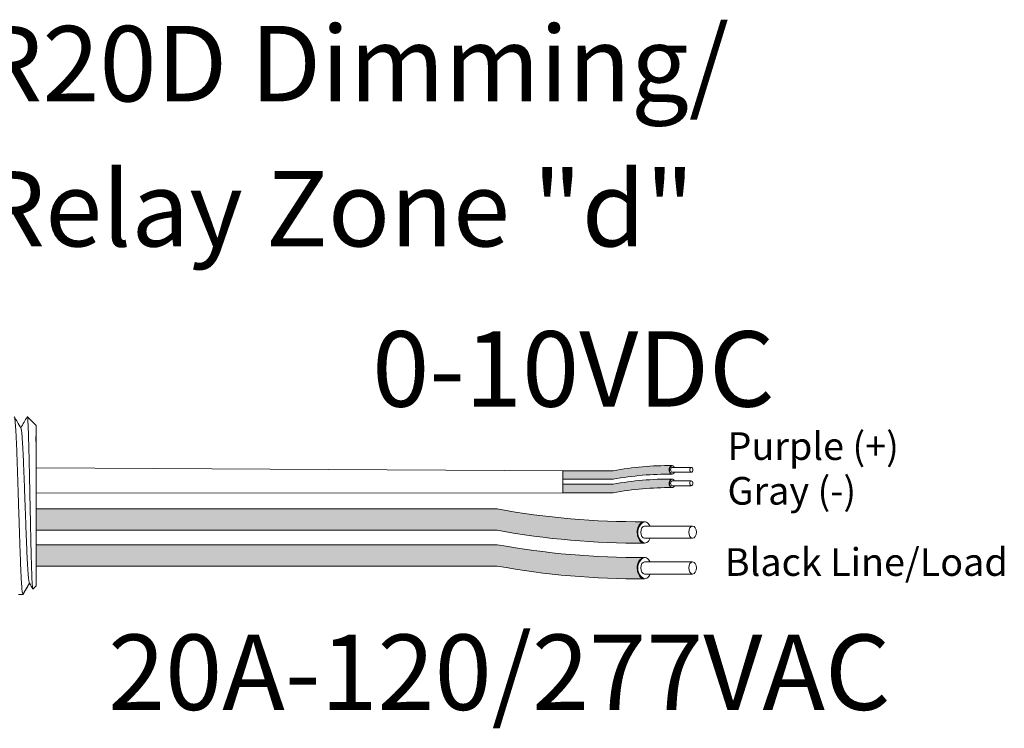
# Model space of a CAD drawing. Units: inches. Extents: x -115 to 467, y 148 to 974.
# Drawn here: x -30 to -26, y 960 to 963 of the extents above; entities that cross this region are included whole.
import ezdxf

# ---------------------------------------------------------------- set-up
doc = ezdxf.new("R2010")
doc.units = ezdxf.units.IN
doc.header["$MEASUREMENT"] = 0
for name, color, linetype in [('1', 7, 'Continuous'), ('Rev B', 7, 'Continuous'), ('TXT', 7, 'Continuous')]:
    doc.layers.add(name, color=color, linetype=linetype)
doc.styles.add('SIMPLEX', font='SIMPLEX')

msp = doc.modelspace()

# ---------------------------------------------------------------- hatches: boundary and pattern name
at = {"layer": '1', "lineweight": 5}
h = msp.add_hatch(color=200, dxfattribs=at)
edge = h.paths.add_edge_path()
edge.add_arc((-27.19302885966152, 959.4489172980798), 1.498923082870798, 89.54714828220409, 100.36493733332833, ccw=False)
edge.add_arc((-27.17095616767432, 960.9682390634923), 0.02286008248750548, 116.57165641683491, 243.4283435831651, ccw=False)
edge.add_arc((-27.19302885966152, 959.4898082993805), 1.498923082870798, 89.5471482822041, 100.36493733333)
edge.add_line((-27.46271091288219, 960.9642715910679), (-27.7029820958864, 960.9642715910679))
edge.add_line((-27.7029820958864, 960.9642715910679), (-27.7029820958864, 960.9233805897672))
edge.add_line((-27.7029820958864, 960.9233805897672), (-27.46271091288213, 960.9233805897672))
h = msp.add_hatch(color=9, dxfattribs=at)
edge = h.paths.add_edge_path()
edge.add_arc((-27.19302885966152, 959.3843539825832), 1.498923082870798, 89.54714828220631, 100.36493733332588, ccw=False)
edge.add_arc((-27.17095616767432, 960.9036757479955), 0.02286008248750548, 116.57165641683491, 243.4283435830059, ccw=False)
edge.add_arc((-27.19302885966152, 959.4252449838837), 1.498923082870798, 89.5471482822041, 100.3649373333238)
edge.add_line((-27.46271091288202, 960.8997082755711), (-27.7029820958864, 960.8997082755711))
edge.add_line((-27.7029820958864, 960.8997082755711), (-27.7029820958864, 960.8588172742706))
edge.add_line((-27.7029820958864, 960.8588172742705), (-27.46271091288207, 960.8588172742705))
at = {"layer": '1', "lineweight": 15}
h = msp.add_hatch(color=250, dxfattribs=at)
edge = h.paths.add_edge_path()
edge.add_line((-30.22360282846074, 960.7811021722837), (-28.0174484845661, 960.7811021722837))
edge.add_arc((-27.34324335151445, 964.467260401502), 3.747307707176994, 259.6350626666696, 270.4528517178011)
edge.add_arc((-27.28844848653262, 960.668955987971), 0.05697820561534116, 116.2237231816215, 243.7762768183785)
edge.add_arc((-27.34324335151445, 964.3650328982505), 3.747307707176994, 259.63506266667207, 270.45285171780114, ccw=False)
edge.add_line((-28.01744848456593, 960.678874669032), (-30.22360282846074, 960.678874669032))
edge.add_line((-30.22360282846074, 960.678874669032), (-30.22360282846074, 960.7811021722836))
h.paths.add_polyline_path([(-30.22360282846074, 960.7240234417366), (-30.22360282846074, 960.8139478470387)])
h.paths.add_polyline_path([(-30.22360282846074, 960.702414964293), (-30.22360282846074, 960.702414964293)])
h.paths.add_polyline_path([(-30.22360282846074, 960.7027006198639), (-30.22360282846074, 960.7027006198639)])
h = msp.add_hatch(color=250, dxfattribs=at)
edge = h.paths.add_edge_path()
edge.add_arc((-27.34324335151445, 964.296287177131), 3.747307707176994, 259.6350626666723, 270.45285171780114, ccw=False)
edge.add_line((-28.01744848456593, 960.6101289479125), (-30.22360282846074, 960.6101289479125))
edge.add_line((-30.22360282846074, 960.6101289479125), (-30.22360282846074, 960.5079014446609))
edge.add_line((-30.22360282846074, 960.507901444661), (-28.0174484845661, 960.507901444661))
edge.add_arc((-27.34324335151445, 964.1940596738793), 3.747307707176994, 259.6350626666696, 270.4528517178011)
edge.add_arc((-27.28844848653262, 960.4979827635998), 0.05697820561534116, 116.2237231816215, 243.7762768183785, ccw=False)

# ---------------------------------------------------------------- linework, layer by layer
at = {"lineweight": 5}
for p, q in [((-30.22360282846074, 961.1807204693721), (-30.26531312371816, 961.2224307646295)), ((-30.26531312371816, 961.2223798576313), (-30.26531312371816, 961.2224307646295)), ((-30.22360282846074, 961.1807204693721), (-30.26531312371816, 961.2224307646295)), ((-30.26531312371816, 961.2223798576313), (-30.26531312371816, 961.2224307646295)), ((-30.22360282846074, 961.1271861447531), (-30.22306995475532, 961.1762957452047)), ((-30.22360282846074, 961.1271861447531), (-30.22306995475532, 961.1762957452047)), ((-30.22360282846074, 961.1271861447531), (-30.22306995475532, 961.1762957452047)), ((-30.22360282846074, 961.1271861447531), (-30.22306995475532, 961.1762957452047)), ((-30.22341204527237, 961.0779272372522), (-30.22425856738431, 961.1280959062196)), ((-30.22341204527237, 961.0779272372522), (-30.22425856738431, 961.1280959062196)), ((-30.22341204527237, 961.0779272372522), (-30.22425856738431, 961.1280959062196)), ((-30.22341204527237, 961.0779272372522), (-30.22425856738431, 961.1280959062196)), ((-30.22323368689996, 961.0091795683954), (-30.22360282846074, 961.068601360905)), ((-30.22323368689996, 961.0091795683954), (-30.22360282846074, 961.068601360905)), ((-30.22323368689996, 961.0091795683954), (-30.22360282846074, 961.068601360905)), ((-30.22323368689996, 961.0091795683954), (-30.22360282846074, 961.068601360905)), ((-30.22360282846074, 960.8186640976087), (-30.22313067116323, 960.8955936448665)), ((-30.22360282846074, 960.8186640976087), (-30.22313067116323, 960.8955936448665)), ((-30.22360282846074, 960.8186640976087), (-30.22313067116323, 960.8955936448665)), ((-30.22360282846074, 960.8186640976087), (-30.22313067116323, 960.8955936448665)), ((-30.22360282846074, 960.7240234417366), (-30.22360282846074, 960.8139478470387)), ((-30.22360282846074, 960.7240234417366), (-30.22360282846074, 960.8139478470387)), ((-30.22360282846074, 960.7240234417366), (-30.22360282846074, 960.8139478470387)), ((-30.22360282846074, 960.7240234417366), (-30.22360282846074, 960.8139478470387)), ((-30.22360282846074, 960.7027006198639), (-30.22360282846074, 960.7027006198639)), ((-30.22360282846074, 960.7027006198639), (-30.22360282846074, 960.7027006198639)), ((-30.22360282846074, 960.7027006198639), (-30.22360282846074, 960.7027006198639)), ((-30.22360282846074, 960.7027006198639), (-30.22360282846074, 960.7027006198639)), ((-30.22360282846074, 960.702414964293), (-30.22360282846074, 960.702414964293)), ((-30.22360282846074, 960.702414964293), (-30.22360282846074, 960.6096969159407)), ((-30.22360282846074, 960.702414964293), (-30.22360282846074, 960.702414964293)), ((-30.22360282846074, 960.702414964293), (-30.22360282846074, 960.6096969159407)), ((-30.22360282846074, 960.702414964293), (-30.22360282846074, 960.702414964293)), ((-30.22360282846074, 960.702414964293), (-30.22360282846074, 960.6096969159407)), ((-30.22360282846074, 960.702414964293), (-30.22360282846074, 960.702414964293)), ((-30.22360282846074, 960.702414964293), (-30.22360282846074, 960.6096969159407)), ((-30.22360282846074, 960.5188153433223), (-30.22360282846074, 960.6061048711895)), ((-30.22360282846074, 960.5188153433223), (-30.22360282846074, 960.6061048711895)), ((-30.22360282846074, 960.5188153433223), (-30.22360282846074, 960.6061048711895)), ((-30.22360282846074, 960.5188153433223), (-30.22360282846074, 960.6061048711895)), ((-30.22360282846074, 960.4220164055666), (-30.22360282846074, 960.5120721154265)), ((-30.22360282846074, 960.4220164055666), (-30.22360282846074, 960.5120721154265)), ((-30.22360282846074, 960.4220164055666), (-30.22360282846074, 960.5120721154265)), ((-30.22360282846074, 960.4220164055666), (-30.22360282846074, 960.5120721154265)), ((-30.25520891881132, 960.4258650882375), (-30.28646734058719, 960.3715407413799)), ((-30.25520891881132, 960.4258650882375), (-30.28646734058719, 960.3715407413799)), ((-30.26531312371816, 960.4083044222737), (-30.25520891881132, 960.4258645927193)), ((-30.26531312371816, 960.4083044222737), (-30.25520891881132, 960.4258645927193)), ((-30.25681406553025, 960.4286643728474), (-30.24016071994851, 960.4000291522495)), ((-30.25681406553025, 960.4286643728474), (-30.24016071994851, 960.4000291522495)), ((-30.25520891881132, 960.4258645927193), (-30.25520891881132, 960.4258650882375)), ((-30.25520891881132, 960.4258645927193), (-30.25520891881132, 960.4258650882375)), ((-30.23900922766467, 960.3978446374335), (-30.22360282846074, 960.4132510366373)), ((-30.23900922766467, 960.3978446374335), (-30.22360282846074, 960.4132510366373)), ((-30.30722249821059, 960.3715407413799), (-30.28646730596762, 960.3715407413799))]:
    msp.add_line(p, q, dxfattribs=at)
at = {"color": 7, "linetype": 'Continuous', "lineweight": 5}
msp.add_line((-30.22360282846074, 961.1807204693721), (-30.22360282846074, 960.4132510366373), dxfattribs=at)
msp.add_line((-30.22360282846074, 961.1807204693721), (-30.22360282846074, 960.4132510366373), dxfattribs=at)
msp.add_line((-30.22360282846074, 961.1807204693721), (-30.22360282846074, 960.4132510366373), dxfattribs=at)
msp.add_line((-30.22360282846074, 961.1807204693721), (-30.22360282846074, 960.4132510366373), dxfattribs=at)
msp.add_line((-30.22360282846074, 961.1807204693721), (-30.22360282846074, 960.4132510366373), dxfattribs=at)
msp.add_line((-30.22360282846074, 961.1807204693721), (-30.22360282846074, 960.4132510366373), dxfattribs=at)
at = {"color": 250, "lineweight": 5}
msp.add_line((-30.22360282846074, 960.950997619191), (-30.22360282846074, 961.004346325321), dxfattribs=at)
msp.add_line((-30.22360282846074, 960.950997619191), (-30.22360282846074, 961.004346325321), dxfattribs=at)
msp.add_line((-30.22360282846074, 960.950997619191), (-30.22360282846074, 961.004346325321), dxfattribs=at)
msp.add_line((-30.22360282846074, 960.950997619191), (-30.22360282846074, 961.004346325321), dxfattribs=at)
at = {"color": 7, "lineweight": 5}
msp.add_line((-30.22359600721137, 960.9496364461522), (-30.22359600721137, 960.9011828423904), dxfattribs=at)
msp.add_line((-30.22359600721137, 960.9496364461522), (-30.22359600721137, 960.9011828423904), dxfattribs=at)
at = {"lineweight": 5, "flags": 128}
msp.add_lwpolyline([(-30.25520891881132, 960.4258645927193), (-30.2509267286793, 960.4184577991136), (-30.24729449681439, 960.4121752326896), (-30.24431663533159, 960.4070245247624), (-30.24199676134782, 960.4030119318766), (-30.240337692727, 960.4001423279635), (-30.23970287863398, 960.3990443357236)], dxfattribs=at)
msp.add_lwpolyline([(-30.25520891881132, 960.4258645927193), (-30.2509267286793, 960.4184577991136), (-30.24729449681439, 960.4121752326896), (-30.24431663533159, 960.4070245247624), (-30.24199676134782, 960.4030119318766), (-30.240337692727, 960.4001423279635), (-30.23970287863398, 960.3990443357236)], dxfattribs=at)
at = {"lineweight": 5}
msp.add_ellipse((-30.04166477240375, 960.7969857530047), major_axis=(-0.2447984658017243, -0.4254378820714922), ratio=1.148700000000001e-06, start_param=0, end_param=0.4187695809138668, dxfattribs=at)
msp.add_ellipse((-30.04166477240375, 960.7969857530047), major_axis=(-0.2447984658017243, -0.4254378820714922), ratio=1.148700000000001e-06, start_param=0, end_param=0.4187695809138668, dxfattribs=at)
at = {"color": 253, "linetype": 'Continuous', "lineweight": 5}
for points, knots in [([(-30.28646734056582, 960.3715407413968), (-30.28729377419239, 960.3715408141757), (-30.28815924026372, 960.3742109914449), (-30.28992202112664, 960.3850814990467), (-30.29081902440572, 960.3932822426573), (-30.29259219131126, 960.4147692619658), (-30.29346803021025, 960.4280500346488), (-30.29472958688729, 960.4510251473025), (-30.29513918835454, 960.4591672552867), (-30.29598688989137, 960.4766734967261), (-30.29641882420691, 960.4860030356128), (-30.29773008932801, 960.5155683481987), (-30.2986249505588, 960.5373946669258), (-30.30040438162672, 960.5840760996778), (-30.30128861865973, 960.6089219962003), (-30.3025695052574, 960.6473031922324), (-30.30298354004907, 960.6602243352288), (-30.30381748358758, 960.6865100344648), (-30.30424361650677, 960.6999416394697), (-30.3055411133127, 960.7408384146424), (-30.30643170761215, 960.7689097170057), (-30.30821323209756, 960.8250628938797), (-30.30910382676205, 960.8531341928385), (-30.31040132461175, 960.8940309574557), (-30.31082745796056, 960.9074625580263), (-30.31166140250156, 960.933748246443), (-30.31207543638089, 960.9466693677789), (-30.3133563217437, 960.9850505098077), (-30.31424055826955, 961.0098963673261), (-30.31601998905052, 961.0565777165891), (-30.3169148505014, 961.0784039908181), (-30.31822611646743, 961.1079692322967), (-30.31865805114916, 961.1172987467492), (-30.31950575357081, 961.1348049377884), (-30.31991535534229, 961.1429470183034), (-30.32117691060245, 961.1659220315175), (-30.32205274885649, 961.1792027367028), (-30.32382591519007, 961.2006896190026), (-30.32472291854282, 961.2088902930791), (-30.32648570025816, 961.2197606593609), (-30.32735116710745, 961.2224307648155), (-30.32817760179267, 961.2224307646445)], [0, 0, 0, 0, 0.0625, 0.0625, 0.125, 0.125, 0.1875000000000001, 0.1875000000000001, 0.2187500000000001, 0.2187500000000001, 0.2500000000000001, 0.2500000000000001, 0.3125000000000001, 0.3125000000000001, 0.3750000000000001, 0.3750000000000001, 0.4062500000000001, 0.4062500000000001, 0.4375000000000001, 0.4375000000000001, 0.5000000000000001, 0.5000000000000001, 0.5625000000000001, 0.5625000000000001, 0.5937500000000001, 0.5937500000000001, 0.6250000000000001, 0.6250000000000001, 0.6875000000000001, 0.6875000000000001, 0.7500000000000002, 0.7500000000000002, 0.7812500000000001, 0.7812500000000001, 0.8125, 0.8125, 0.875, 0.875, 0.9375, 0.9375, 1, 1, 1, 1]), ([(-30.23900922763443, 960.3978446374751), (-30.23956162186579, 960.3972923152674), (-30.24012151383914, 960.3994652433403), (-30.2409717311013, 960.406646785443), (-30.24125688515159, 960.409699376919), (-30.24183076163018, 960.4171549118996), (-30.24211978296188, 960.4215721214284), (-30.24297275883299, 960.4365619702971), (-30.24352929034052, 960.4489292865544), (-30.244346394057, 960.4710312050481), (-30.24461844615854, 960.4790412753787), (-30.2451719029595, 960.4960324457825), (-30.24544980542163, 960.5049891489577), (-30.24628685381623, 960.533205867172), (-30.24684929167842, 960.5537992529794), (-30.24769974206146, 960.5874565612476), (-30.24798134500116, 960.599023048474), (-30.24853594080156, 960.6226260477524), (-30.24880974663205, 960.634694688252), (-30.24935050863468, 960.6593615465231), (-30.24961467977613, 960.6719609456211), (-30.2501545170108, 960.6976923403367), (-30.25043071671502, 960.710883409216), (-30.25125775472151, 960.750463175486), (-30.25181127938544, 960.7770599784949), (-30.25264465673348, 960.8172666908088), (-30.25292356281642, 960.8307498393608), (-30.25347998336684, 960.8577032552719), (-30.25375412210877, 960.8710098662489), (-30.2545648090267, 960.910436054575), (-30.25508058228837, 960.9360643590398), (-30.25589149910166, 960.9735211996258), (-30.25616666531727, 960.9858560545749), (-30.25671404382837, 961.0096641238993), (-30.2572613657091, 961.0327477855546), (-30.25780854119915, 961.0544072545813), (-30.25835565496794, 961.0753470382731), (-30.25863020913795, 961.0854935093007), (-30.25944679716093, 961.1145616651006), (-30.25996411341674, 961.1318301563674), (-30.26074922638696, 961.1547093360684), (-30.26101464548464, 961.1618299742299), (-30.26155303658476, 961.1750345925343), (-30.26182619628543, 961.1811141657836), (-30.26263959999989, 961.1974044463634), (-30.26317959042211, 961.2058351646899), (-30.26425511952465, 961.2178672389948), (-30.26479261756293, 961.2214403402415), (-30.26531312371304, 961.222379857614)], [0, 0, 0, 0, 0.0625, 0.0625, 0.0937500000000001, 0.0937500000000001, 0.1250000000000001, 0.1250000000000001, 0.1875, 0.1875, 0.21875, 0.21875, 0.2499999999999999, 0.2499999999999999, 0.3124999999999999, 0.3124999999999999, 0.3437499999999999, 0.3437499999999999, 0.3749999999999999, 0.3749999999999999, 0.4062499999999999, 0.4062499999999999, 0.4374999999999999, 0.4374999999999999, 0.5, 0.5, 0.53125, 0.53125, 0.5625, 0.5625, 0.6250000000000001, 0.6250000000000001, 0.6562500000000001, 0.6562500000000001, 0.6875000000000001, 0.7187500000000001, 0.7187500000000001, 0.7500000000000001, 0.7500000000000001, 0.8125000000000002, 0.8125000000000002, 0.8437500000000002, 0.8437500000000002, 0.8750000000000002, 0.8750000000000002, 0.9375000000000002, 0.9375000000000002, 1, 1, 1, 1]), ([(-30.23900922763443, 960.3978446374751), (-30.23956162186579, 960.3972923152674), (-30.24012151383914, 960.3994652433403), (-30.2409717311013, 960.406646785443), (-30.24125688515159, 960.409699376919), (-30.24183076163018, 960.4171549118996), (-30.24211978296188, 960.4215721214284), (-30.24297275883299, 960.4365619702971), (-30.24352929034052, 960.4489292865544), (-30.244346394057, 960.4710312050481), (-30.24461844615854, 960.4790412753787), (-30.2451719029595, 960.4960324457825), (-30.24544980542163, 960.5049891489577), (-30.24628685381623, 960.533205867172), (-30.24684929167842, 960.5537992529794), (-30.24769974206146, 960.5874565612476), (-30.24798134500116, 960.599023048474), (-30.24853594080156, 960.6226260477524), (-30.24880974663205, 960.634694688252), (-30.24935050863468, 960.6593615465231), (-30.24961467977613, 960.6719609456211), (-30.2501545170108, 960.6976923403367), (-30.25043071671502, 960.710883409216), (-30.25125775472151, 960.750463175486), (-30.25181127938544, 960.7770599784949), (-30.25264465673348, 960.8172666908088), (-30.25292356281642, 960.8307498393608), (-30.25347998336684, 960.8577032552719), (-30.25375412210877, 960.8710098662489), (-30.2545648090267, 960.910436054575), (-30.25508058228837, 960.9360643590398), (-30.25589149910166, 960.9735211996258), (-30.25616666531727, 960.9858560545749), (-30.25671404382837, 961.0096641238993), (-30.2572613657091, 961.0327477855546), (-30.25780854119915, 961.0544072545813), (-30.25835565496794, 961.0753470382731), (-30.25863020913795, 961.0854935093007), (-30.25944679716093, 961.1145616651006), (-30.25996411341674, 961.1318301563674), (-30.26074922638696, 961.1547093360684), (-30.26101464548464, 961.1618299742299), (-30.26155303658476, 961.1750345925343), (-30.26182619628543, 961.1811141657836), (-30.26263959999989, 961.1974044463634), (-30.26317959042211, 961.2058351646899), (-30.26425511952465, 961.2178672389948), (-30.26479261756293, 961.2214403402415), (-30.26531312371304, 961.222379857614)], [0, 0, 0, 0, 0.0625, 0.0625, 0.0937500000000001, 0.0937500000000001, 0.1250000000000001, 0.1250000000000001, 0.1875, 0.1875, 0.21875, 0.21875, 0.2499999999999999, 0.2499999999999999, 0.3124999999999999, 0.3124999999999999, 0.3437499999999999, 0.3437499999999999, 0.3749999999999999, 0.3749999999999999, 0.4062499999999999, 0.4062499999999999, 0.4374999999999999, 0.4374999999999999, 0.5, 0.5, 0.53125, 0.53125, 0.5625, 0.5625, 0.6250000000000001, 0.6250000000000001, 0.6562500000000001, 0.6562500000000001, 0.6875000000000001, 0.7187500000000001, 0.7187500000000001, 0.7500000000000001, 0.7500000000000001, 0.8125000000000002, 0.8125000000000002, 0.8437500000000002, 0.8437500000000002, 0.8750000000000002, 0.8750000000000002, 0.9375000000000002, 0.9375000000000002, 1, 1, 1, 1]), ([(-30.25681458641549, 960.428876701498), (-30.25726215559638, 960.4306798848404), (-30.25821140525449, 960.4345042571256), (-30.25968597485354, 960.4460337598978), (-30.26120318539159, 960.4619938108356), (-30.2626921554085, 960.482175796489), (-30.26411999505166, 960.5061706886659), (-30.26559753387227, 960.533843769216), (-30.26711155667562, 960.565025729567), (-30.26863692234605, 960.5992413054823), (-30.27014636285134, 960.635833791204), (-30.27161035482521, 960.6742096417208), (-30.27304503748627, 960.7140652583378), (-30.27454270382822, 960.7551348409895), (-30.27606406639831, 960.7969867411962), (-30.27758542897112, 960.8388386291776), (-30.27908309530488, 960.8799081734971), (-30.28051777799527, 960.9197637328557), (-30.28198176985933, 960.9581394847025), (-30.2834912107798, 960.9947319173627), (-30.28501657489295, 961.0289471609287), (-30.2865306034808, 961.0601297283454), (-30.28800812097319, 961.0877998589208), (-30.28943603968679, 961.1118048968169), (-30.29092471118742, 961.131947707197), (-30.29244304722528, 961.1480545262289), (-30.29396583135616, 961.1594445946737), (-30.29520179301375, 961.1657810520189), (-30.29590742050453, 961.1665990594777), (-30.29612567724035, 961.1668520763176)], [0, 0, 0, 0, 0.0341033384245827, 0.0723297843515727, 0.1105073699602377, 0.1483943993164591, 0.1858645312900218, 0.2236652550847159, 0.2618038423699139, 0.3000400753875535, 0.3381300267802069, 0.3758353159657475, 0.4133490473321329, 0.451313124601536, 0.4895200113857678, 0.5277268981699996, 0.5656909754394027, 0.6032047068057881, 0.6409099959913286, 0.6789999473839821, 0.7172361804016217, 0.7553747676868197, 0.7931754914815138, 0.8306456234550765, 0.8685326528112979, 0.9067102384199628, 0.9449366843469528, 0.9829684363237078, 1, 1, 1, 1]), ([(-30.25681458641549, 960.428876701498), (-30.25726215559638, 960.4306798848404), (-30.25821140525449, 960.4345042571256), (-30.25968597485354, 960.4460337598978), (-30.26120318539159, 960.4619938108356), (-30.2626921554085, 960.482175796489), (-30.26411999505166, 960.5061706886659), (-30.26559753387227, 960.533843769216), (-30.26711155667562, 960.565025729567), (-30.26863692234605, 960.5992413054823), (-30.27014636285134, 960.635833791204), (-30.27161035482521, 960.6742096417208), (-30.27304503748627, 960.7140652583378), (-30.27454270382822, 960.7551348409895), (-30.27606406639831, 960.7969867411962), (-30.27758542897112, 960.8388386291776), (-30.27908309530488, 960.8799081734971), (-30.28051777799527, 960.9197637328557), (-30.28198176985933, 960.9581394847025), (-30.2834912107798, 960.9947319173627), (-30.28501657489295, 961.0289471609287), (-30.2865306034808, 961.0601297283454), (-30.28800812097319, 961.0877998589208), (-30.28943603968679, 961.1118048968169), (-30.29092471118742, 961.131947707197), (-30.29244304722528, 961.1480545262289), (-30.29396583135616, 961.1594445946737), (-30.29520179301375, 961.1657810520189), (-30.29590742050453, 961.1665990594777), (-30.29612567724035, 961.1668520763176)], [0, 0, 0, 0, 0.0341033384245827, 0.0723297843515727, 0.1105073699602377, 0.1483943993164591, 0.1858645312900218, 0.2236652550847159, 0.2618038423699139, 0.3000400753875535, 0.3381300267802069, 0.3758353159657475, 0.4133490473321329, 0.451313124601536, 0.4895200113857678, 0.5277268981699996, 0.5656909754394027, 0.6032047068057881, 0.6409099959913286, 0.6789999473839821, 0.7172361804016217, 0.7553747676868197, 0.7931754914815138, 0.8306456234550765, 0.8685326528112979, 0.9067102384199628, 0.9449366843469528, 0.9829684363237078, 1, 1, 1, 1])]:
    msp.add_open_spline(points, degree=3, knots=knots, dxfattribs=at)
at = {"lineweight": 5}
for points, knots in [([(-30.29613081810652, 961.1674195765854), (-30.30173801906716, 961.1771469172797), (-30.31212013068051, 961.1951577461225), (-30.32249945978577, 961.2131701602136), (-30.32727309071544, 961.2214543774448)], [0, 0, 0, 0, 0.5400829011914209, 1, 1, 1, 1]), ([(-30.26641414418913, 961.2214605907759), (-30.27121041119, 961.2131763351163), (-30.28137676217415, 961.1956167099618), (-30.29154580636936, 961.1780586261968), (-30.29691731296435, 961.1687840708969)], [0, 0, 0, 0, 0.4717786163822446, 1, 1, 1, 1]), ([(-30.26641414418913, 961.2214605907759), (-30.27121041119, 961.2131763351163), (-30.28137676217415, 961.1956167099618), (-30.29154580636936, 961.1780586261968), (-30.29691731296435, 961.1687840708969)], [0, 0, 0, 0, 0.4717786163822446, 1, 1, 1, 1]), ([(-30.26531312371304, 961.222379857614), (-30.26537940420582, 961.2224108153532), (-30.26567224265926, 961.2225475918933), (-30.26597039636857, 961.2218651791168), (-30.2662010665403, 961.2213372223368)], [0, 0, 0, 0, 0.2263380783045506, 1, 1, 1, 1]), ([(-30.26531312371304, 961.222379857614), (-30.26537940420582, 961.2224108153532), (-30.26567224265926, 961.2225475918933), (-30.26597039636857, 961.2218651791168), (-30.2662010665403, 961.2213372223368)], [0, 0, 0, 0, 0.2263380783045506, 1, 1, 1, 1])]:
    msp.add_open_spline(points, degree=3, knots=knots, dxfattribs=at)
at = {"layer": '1', "color": 0, "lineweight": 9}
for p, q in [((-27.7029820958864, 960.9642715910679), (-30.22360282846074, 960.9776719722558)), ((-27.7029820958864, 960.8588172742705), (-30.22336674981199, 960.8571288712376))]:
    msp.add_line(p, q, dxfattribs=at)
at = {"layer": '1', "color": 0, "lineweight": 5}
for p, q in [((-27.7029820958864, 960.9642715910679), (-27.7029820958864, 960.9233805897672)), ((-27.7029820958864, 960.9642715910679), (-27.7029820958864, 960.9233805897672)), ((-27.7029820958864, 960.8997082755711), (-27.7029820958864, 960.8588172742705)), ((-27.7029820958864, 960.8997082755711), (-27.7029820958864, 960.8588172742705)), ((-27.7029820958864, 960.8588172742705), (-27.7029820958864, 960.8588172742705)), ((-30.22360282846074, 960.7811021722837), (-30.22360282846074, 960.678874669032)), ((-30.22360282846074, 960.7811021722837), (-30.22360282846074, 960.678874669032)), ((-30.22360282846074, 960.7811021722837), (-30.22360282846074, 960.678874669032)), ((-30.22360282846074, 960.6101289479125), (-30.22360282846074, 960.507901444661)), ((-30.22360282846074, 960.6096969159407), (-30.22360282846074, 960.507901444661)), ((-30.22360282846074, 960.6096969159407), (-30.22360282846074, 960.6061048711895)), ((-30.22360282846074, 960.6061048711895), (-30.22360282846074, 960.507901444661)), ((-30.22360282846074, 960.5120721154265), (-30.22360282846074, 960.5120721154265)), ((-30.22360282846074, 960.5120721154265), (-30.22360282846074, 960.507901444661))]:
    msp.add_line(p, q, dxfattribs=at)
for centre, radius, start, end in [((-27.17095616767432, 960.9682390634923), 0.02286008248750548, 116.5716564168349, 243.4283435831651), ((-27.17095616767432, 960.9036757479955), 0.02286008248750548, 116.5716564168349, 243.4283435829421), ((-27.28844848653262, 960.668955987971), 0.05697820561534116, 116.2237231816594, 243.7762768183912), ((-27.28844848653262, 960.4979827635998), 0.05697820561534116, 116.2237231816089, 243.7762768183406)]:
    msp.add_arc(centre, radius, start, end, dxfattribs=at)
at = {"layer": 'Rev B', "linetype": 'Continuous', "lineweight": 5}
msp.add_line((-27.7029820958864, 960.9642715910679), (-27.7029820958864, 960.8588172742705), dxfattribs=at)
at = {"layer": 'TXT', "lineweight": 5}
for p, q in [((-27.7029820958864, 960.9642715910679), (-27.46271091288219, 960.9642715910679)), ((-27.7029820958864, 960.9233805897672), (-27.46271091288213, 960.9233805897672)), ((-27.7029820958864, 960.8997082755711), (-27.46271091288202, 960.8997082755711)), ((-27.7029820958864, 960.8588172742705), (-27.46271091288207, 960.8588172742705)), ((-27.31270329163107, 960.6988779782259), (-27.08276256033395, 960.6988779782259)), ((-27.31270329163107, 960.6406831017866), (-27.08276256033395, 960.6406831017866)), ((-27.31270329163107, 960.527904753855), (-27.08276256033395, 960.527904753855)), ((-27.31270329163107, 960.4697098774154), (-27.08276256033395, 960.4697098774154))]:
    msp.add_line(p, q, dxfattribs=at)
at = {"layer": 'TXT', "lineweight": 0}
for p, q in [((-27.1808128357082, 960.9802078595944), (-27.08883654318942, 960.9802078595944)), ((-27.1808128357082, 960.9569299090185), (-27.08883654318942, 960.9569299090185)), ((-27.1808128357082, 960.9156445440976), (-27.08883654318942, 960.9156445440976)), ((-27.1808128357082, 960.8923665935217), (-27.08883654318942, 960.8923665935217))]:
    msp.add_line(p, q, dxfattribs=at)
at = {"layer": 'TXT', "lineweight": 15}
for p, q in [((-30.22360282846074, 960.7811021722837), (-28.0174484845661, 960.7811021722837)), ((-30.22360282846074, 960.678874669032), (-28.01744848456593, 960.678874669032)), ((-30.22360282846074, 960.6101289479125), (-28.01744848456593, 960.6101289479125)), ((-30.22360282846074, 960.507901444661), (-28.0174484845661, 960.507901444661))]:
    msp.add_line(p, q, dxfattribs=at)
at = {"layer": 'TXT', "lineweight": 5}
for centre, start, end in [((-27.19302885966152, 959.4898082993805), 89.54714828220412, 100.3649373333298), ((-27.19302885966152, 959.4489172980798), 89.54714828220412, 100.3649373333277), ((-27.19302885966152, 959.4252449838837), 89.54714828220412, 100.3649373333239), ((-27.19302885966152, 959.3843539825832), 89.54714828220627, 100.3649373333268)]:
    msp.add_arc(centre, 1.498923082870798, start, end, dxfattribs=at)
at = {"layer": 'TXT', "lineweight": 15}
for centre, start in [((-27.34324335151445, 964.467260401502), 259.6350626666692), ((-27.34324335151445, 964.3650328982505), 259.6350626666725), ((-27.34324335151445, 964.296287177131), 259.6350626666725), ((-27.34324335151445, 964.1940596738793), 259.6350626666692)]:
    msp.add_arc(centre, 3.747307707176994, start, 270.4528517178011, dxfattribs=at)
at = {"layer": 'TXT', "lineweight": 0}
for centre, major_axis, ratio, start_param, end_param in [((-27.1811818644473, 960.9682390634923), (-5.007703385678232e-18, -0.02044550065032951), 0.6642133286143089, -4.087015635558576, 0.9846717716326161), ((-27.1808128357082, 960.9685688843065), (-2.850726766331196e-18, -0.01163897528787885), 0.617886178861725, 3.141592653589793, 6.283185307179586), ((-27.1811818644473, 960.9036757479955), (-5.007703385678232e-18, -0.02044550065032951), 0.6642133286143089, -4.087015635558576, 0.9846717716326161), ((-27.1808128357082, 960.9040055688097), (-2.850726766331196e-18, -0.01163897528787885), 0.617886178861725, 3.141592653589793, 6.283185307179586)]:
    msp.add_ellipse(centre, major_axis=major_axis, ratio=ratio, start_param=start_param, end_param=end_param, dxfattribs=at)
for centre in [(-27.08883654318942, 960.9685688843065), (-27.08883654318942, 960.9040055688097)]:
    msp.add_ellipse(centre, major_axis=(-2.850726766331196e-18, -0.01163897528787885), ratio=0.617886178861725, dxfattribs=at)
at = {"layer": 'TXT', "lineweight": 5}
for centre, major_axis, ratio, start_param, end_param in [((-27.31362586347853, 960.668955987971), (-1.251925846419558e-17, -0.05111375162582377), 0.6642133286143089, -4.087015635558576, 0.9846717716326161), ((-27.31270329163107, 960.6697805400063), (-7.126816915827989e-18, -0.02909743821969712), 0.617886178861725, 3.141592653589793, 6.283185307179586), ((-27.31362586347853, 960.4979827636), (-1.251925846419558e-17, -0.05111375162582377), 0.6642133286143089, -4.087015635558576, 0.9846717716326161), ((-27.31270329163107, 960.4988073156351), (-7.126816915827989e-18, -0.02909743821969712), 0.617886178861725, 3.141592653589793, 6.283185307179586)]:
    msp.add_ellipse(centre, major_axis=major_axis, ratio=ratio, start_param=start_param, end_param=end_param, dxfattribs=at)
for centre in [(-27.08276256033395, 960.6697805400063), (-27.08276256033395, 960.4988073156351)]:
    msp.add_ellipse(centre, major_axis=(-7.126816915827989e-18, -0.02909743821969712), ratio=0.617886178861725, dxfattribs=at)

# ---------------------------------------------------------------- texts
at = {"linetype": 'Continuous', "lineweight": 9, "style": 'SIMPLEX'}
for s, p in [('Purple (+)', (-26.91565294792065, 961.0157060541944)), ('Gray (-)', (-26.91565294792065, 960.8017926856414)), ('Black Line/Load', (-26.928508318627, 960.4609901588874))]:
    msp.add_text(s, height=0.1323794853775092, dxfattribs=at).set_placement(p)
at = {"layer": 'TXT', "linetype": 'Continuous', "style": 'SIMPLEX'}
for s, p in [('R20D Dimming/', (-30.50611163277557, 962.7316577549907)), ('Relay Zone "d"', (-30.49279116914852, 962.0372990847015)), ('0-10VDC', (-28.61558313702074, 961.2708460772667)), ('20A-120/277VAC', (-29.87925064462723, 959.819552072071))]:
    msp.add_text(s, height=0.3607, dxfattribs=at).set_placement(p)

doc.saveas('drawing.dxf')
